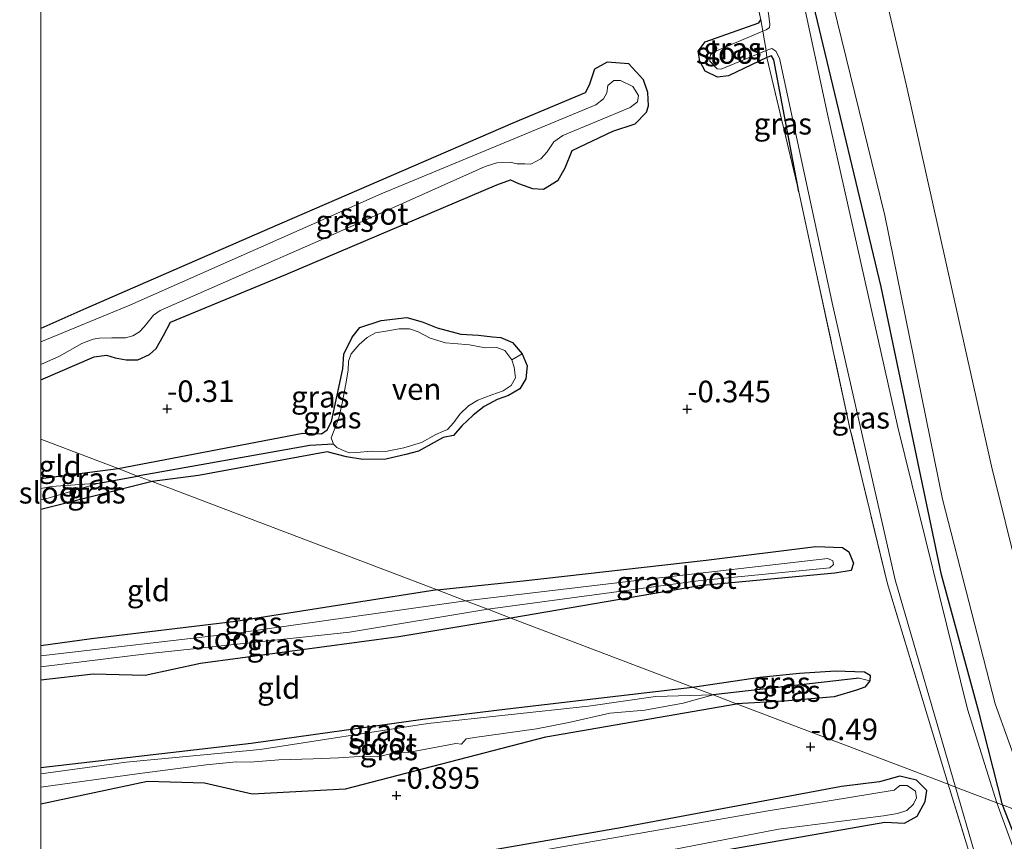
# Model space of a CAD drawing. Units: metres. Extents: x 59996 to 70010, y 387500 to 393751.
# Drawn here: x 59998 to 60112, y 392401 to 392496 of the extents above; entities that cross this region are included whole.
import ezdxf
from ezdxf.enums import TextEntityAlignment as Align

# ---------------------------------------------------------------- set-up
doc = ezdxf.new("R2010")
doc.units = ezdxf.units.M
doc.linetypes.add('IE-TERREINAFSCHEIDING', pattern=[10, 8, -2])
doc.layers.get('0').update_dxf_attribs({"lineweight": 25})
for name, color, linetype in [('B-ME-GW-HOOGTEPUNT-S-B1', 10, 'Continuous'), ('B-ME-GW-INSTEEKWATERGANG-L-B1', 10, 'Continuous'), ('B-ME-GW-WATERGANG-GREPPEL-L-B1', 10, 'Continuous')]:
    doc.layers.add(name, color=color, linetype=linetype)
for name, color, linetype, lineweight in [('B-ME-GW-KRUINLIJN-L-B1', 93, 'Continuous', 18), ('B-ME-GW-TEENLIJN-L-B1', 93, 'Continuous', 18), ('B-ME-IE-GRASLAND-GV-B6', 93, 'Continuous', 18), ('B-ME-IE-GRONDWERKLIJN-GROND_INGERICHT-GV-B6', 253, 'Continuous', 18), ('B-ME-IE-HULPGEOMETRIE-L-B1', 53, 'Continuous', 18), ('B-ME-IE-TERREINAFSCHEIDING-RASTERHEKWERK-L-B1', 8, 'IE-TERREINAFSCHEIDING', 18), ('B-ME-OG-WATER-GV-B6', 153, 'Continuous', 18)]:
    doc.layers.add(name, color=color, linetype=linetype, lineweight=lineweight)
doc.styles.add('NLCS-ISO', font='NLCS-ISO.TTF')

# ---------------------------------------------------------------- blocks, each defined once
blk = doc.blocks.new('d49az_FeatureWriter_4_36_FMEBLOCK3')
at = {"layer": 'B-ME-GW-INSTEEKWATERGANG-L-B1'}
for points in [[(16.72, 8.66, -0.57), (3.74, 6.5, -0.58), (-19.27, 3.4, -0.63), (-25.68, 2.01, -0.7), (-31.69, 2.15, -0.74), (-37.76, 1.45, -0.76)], [(-37.76, -8.66, -0.96), (-13.4, -5.84, -0.82), (6.5, -3.05, -0.93), (16.32, -1.87, -0.92), (37.76, 0.66, -0.89)]]:
    blk.add_polyline3d(points, dxfattribs=at)
blk = doc.blocks.new('hoogtepunt')
for p, q in [((-0.5, 0), (0.5, 0)), ((0, 0.5), (0, -0.5))]:
    blk.add_line(p, q)

msp = doc.modelspace()

# ---------------------------------------------------------------- linework, layer by layer
at = {"layer": 'B-ME-GW-INSTEEKWATERGANG-L-B1'}
for p, q in [((60000, 392442.9944, -0.5342), (60008.942, 392444.121, -0.47)), ((60012.891, 392442.619, -0.417), (60000, 392439.3993, -0.4773))]:
    msp.add_line(p, q, dxfattribs=at)
for points in [[(60111.467, 392405.125, -1.09), (60108.723, 392415.907, -0.79), (60104.36, 392431.795, -0.793), (60097.402, 392465.215, -0.673), (60089.76, 392496.981, -0.697), (60082.635, 392529.889, -0.84), (60076.417, 392556.769, -0.785), (60067.769, 392596.426, -0.58), (60063.108, 392616.716, -0.363), (60058.645, 392628.057, -0.533), (60053.165, 392641.044, -0.512), (60044.614, 392659.808, -0.495), (60034.041, 392684.251, -0.39)], [(60084.144, 392491.788, -0.734), (60079.694, 392489.65, -0.729), (60078.42, 392489.516, -0.777), (60076.969, 392490.214, -0.882), (60076.38, 392491.355, -0.912), (60076.17, 392492.524, -0.837), (60076.998, 392493.61, -0.684), (60083.224, 392495.791, -0.695), (60083.45, 392496.146, -0.679)], [(60087.828, 392476.224, -0.647), (60084.933, 392491.507, -0.617), (60084.659, 392491.989, -0.622), (60084.144, 392491.788, -0.734)], [(60000, 392454.4022, -0.4556), (60006.173, 392457.073, -0.327), (60007.614, 392457.269, -0.248), (60008.616, 392456.95, -0.225), (60009.867, 392456.742, -0.225), (60011.251, 392456.717, -0.275), (60012.573, 392457.354, -0.308), (60013.357, 392458.043, -0.298), (60014.212, 392459.551, -0.303), (60015.022, 392461.085, -0.313), (60028.384, 392466.628, -0.268), (60052.844, 392477.032, -0.21), (60054.411, 392477.603, -0.155), (60055.342, 392477.194, -0.162), (60056.967, 392476.6, -0.207), (60058.246, 392476.535, -0.23), (60059.96, 392477.562, -0.248), (60060.77, 392478.978, -0.262), (60061.582, 392480.988, -0.252), (60066.288, 392483.237, -0.34), (60068.87, 392484.112, -0.447), (60070.193, 392485.459, -0.6), (60070.403, 392486.197, -0.705), (60070.357, 392487.725, -0.738), (60069.838, 392489.19, -0.723), (60068.125, 392491.04, -0.64), (60065.622, 392491.24, -0.55), (60064.167, 392490.42, -0.48), (60063.54, 392488.565, -0.4), (60063.069, 392487.684, -0.373), (60054.693, 392484.184, -0.425), (60026.497, 392471.951, -0.535), (60005.199, 392462.695, -0.627), (60000, 392460.3859, -0.7928)], [(60008.942, 392444.121, -0.47), (60030.368, 392448.249, -0.363), (60032.519, 392448.138, -0.305), (60033.186, 392448.638, -0.275), (60033.686, 392449.572, -0.255), (60035.002, 392455.704, -0.3), (60035.094, 392457.404, -0.265), (60036.069, 392459.369, -0.257), (60036.967, 392460.473, -0.237), (60039.436, 392461.311, -0.2), (60042.392, 392461.639, -0.165), (60044.182, 392461.145, -0.147), (60045.944, 392460.463, -0.138), (60048.653, 392459.716, -0.177), (60050.703, 392459.599, -0.207), (60052.351, 392459.419, -0.21), (60053.304, 392459.325, -0.252), (60054.641, 392458.752, -0.248), (60055.794, 392457.44, -0.282)], [(60055.794, 392457.44, -0.282), (60056.342, 392456.026, -0.248), (60056.219, 392454.527, -0.268), (60055.497, 392453.364, -0.218), (60054.198, 392452.601, -0.172), (60052.883, 392452.123, -0.06), (60051.389, 392451.318, 0.05), (60050.087, 392450.332, -0.007), (60048.787, 392449.093, -0.025), (60047.8, 392447.969, -0.038), (60046.61, 392447.748, -0.04), (60045.575, 392447.155, -0.11), (60043.769, 392446.145, -0.18), (60042.276, 392445.744, -0.127), (60039.959, 392445.208, -0.108), (60037.315, 392445.184, -0.15), (60035.425, 392445.482, -0.168), (60033.191, 392446.083, -0.355), (60018.278, 392443.308, -0.355), (60012.891, 392442.619, -0.417)], [(60045.916, 392430.058, -0.382), (60055.905, 392431.12, -0.292), (60077.118, 392433.513, -0.305), (60089.8, 392435.082, -0.395), (60092.916, 392434.98, -0.702), (60093.657, 392434.473, -0.715), (60094.181, 392433.158, -0.738), (60093.918, 392432.305, -0.75), (60092.02, 392431.996, -0.668), (60076.323, 392430.536, -0.66), (60054.481, 392426.8, -0.572)], [(60045.916, 392430.058, -0.382), (60022.573, 392426.396, -0.37), (60005.857, 392424.377, -0.543), (60000, 392423.5767, -0.5944)], [(60075.519, 392418.798, -0.885), (60083.331, 392419.95, -0.748), (60087.905, 392420.415, -0.525), (60092.076, 392420.675, -0.618), (60095.469, 392420.566, -0.775), (60096.13, 392420.179, -0.848), (60096.064, 392419.512, -0.895)], [(60096.064, 392419.512, -0.895), (60095.511, 392418.77, -0.835), (60094.523, 392418.419, -0.7), (60091.921, 392417.677, -0.678), (60086.141, 392417.16, -0.848), (60080.63, 392416.854, -0.935)], [(60000, 392405.2437, -0.9454), (60012.367, 392407.883, -0.913), (60018.948, 392407.686, -0.842), (60024.477, 392406.432, -0.85), (60035.305, 392406.989, -0.91), (60058.528, 392413.019, -0.913), (60080.63, 392416.854, -0.935)], [(60000, 392386.9669, -0.6318), (60016.449, 392388.596, -0.663), (60032.154, 392391.069, -0.817), (60043.702, 392393.02, -0.582), (60073.892, 392398.952, -0.66), (60097.794, 392403.138, -0.688), (60100.095, 392403.034, -1.02), (60101.544, 392403.817, -1.015), (60102.479, 392405.524, -1.055), (60102.695, 392406.809, -1.09), (60101.497, 392408.002, -1.08), (60099.552, 392408.456, -1.018), (60097.189, 392407.816, -0.655), (60092.808, 392407.278, -0.475), (60067.403, 392402.513, -0.575), (60029.471, 392395.905, -0.625), (60000, 392391.5712, -0.7567)], [(60135.462, 392353.705, -0.548), (60126.563, 392368.467, -0.625), (60120.062, 392383.107, -0.77), (60111.467, 392405.125, -1.09)]]:
    msp.add_polyline3d(points, dxfattribs=at)
at = {"layer": 'B-ME-GW-KRUINLIJN-L-B1'}
msp.add_polyline3d([(60034.901, 392686.51, 0.083), (60045.91, 392660.237, -0.002), (60054.166, 392641.758, -0.055), (60059.729, 392629.367, 0.09), (60065.674, 392612.795, 0.097), (60069.373, 392597.215, 0.047), (60073.621, 392578.458, -0.058), (60079.89, 392548.205, -0.105), (60088.857, 392510.063, -0.03), (60097.809, 392473.463, 0.183), (60104.508, 392440.592, 0.087), (60110.597, 392416.835, -0.002), (60115.345, 392403.651, 0.09)], dxfattribs=at)
at = {"layer": 'B-ME-GW-TEENLIJN-L-B1'}
msp.add_polyline3d([(60122.451, 392400.948, 0.397), (60116.577, 392418.593, 0.378), (60110.184, 392444.422, 0.493), (60100.327, 392488.502, 0.486), (60086.934, 392545.878, 0.403), (60074.366, 392601.119, 0.321), (60069.761, 392620.039, 0.371), (60064.038, 392634.822, 0.429), (60042.509, 392682.511, 0.415), (60037.558, 392693.498, 0.404)], dxfattribs=at)
at = {"layer": 'B-ME-GW-WATERGANG-GREPPEL-L-B1'}
for p, q in [((60006.711, 392442.436, -0.684), (60011.209, 392443.259, -0.587)), ((60094.84, 392419.814, -1.063), (60077.929, 392417.882, -1.09))]:
    msp.add_line(p, q, dxfattribs=at)
msp.add_polyline3d([(60033.909, 392446.975, -0.595), (60031.172, 392446.804, -0.598), (60011.209, 392443.259, -0.587)], dxfattribs=at)
at = {"layer": 'B-ME-IE-GRASLAND-GV-B6'}
for points in [[(60143.078, 392393.102, 6.952), (60122.451, 392400.948, 0.397), (60116.577, 392418.593, 0.378), (60110.184, 392444.422, 0.493), (60100.327, 392488.502, 0.486), (60086.934, 392545.878, 0.403), (60074.366, 392601.119, 0.321), (60069.761, 392620.039, 0.371), (60064.038, 392634.822, 0.429), (60042.509, 392682.511, 0.415), (60037.558, 392693.498, 0.404), (60045.836, 392715.26, 6.747), (60057.599, 392689.451, 6.841), (60077.476, 392644.956, 6.644), (60086.33, 392621.506, 6.606), (60092.902, 392596.726, 6.584), (60103.13, 392548.308, 6.591), (60114.222, 392498.716, 6.771), (60125.433, 392448.134, 6.799), (60134.444, 392415.599, 6.913), (60139.54, 392401.546, 6.986), (60143.078, 392393.102, 6.952)], [(60030.39, 392674.651, -0.357), (60031.126, 392676.587, -1.227), (60043.338, 392649.672, -1.227), (60053.077, 392627.237, -1.227), (60057.758, 392613.547, -1.227), (60061.351, 392598.96, -1.227), (60068.852, 392565.882, -1.227), (60076.768, 392530.523, -1.227), (60084.322, 392496.876, -1.227), (60084.493, 392495.605, -1.227), (60084.425, 392495.263, -1.227), (60084.063, 392494.997, -1.227), (60083.654, 392494.824, -1.227), (60083.45, 392496.146, -0.679), (60078.167, 392520.152, -0.787), (60070.066, 392555.239, -0.72), (60064.157, 392581.561, -0.729), (60061.888, 392593.584, -0.549), (60058.273, 392608.018, -0.375), (60055.186, 392618.725, -0.419), (60051.535, 392628.048, -0.392), (60042.797, 392648.276, -0.452), (60030.39, 392674.651, -0.357)], [(60086.934, 392545.878, 0.403), (60100.327, 392488.502, 0.486), (60110.184, 392444.422, 0.493), (60116.577, 392418.593, 0.378)], [(60110.788, 392405.384, -1.227), (60107.403, 392416.23, -1.227), (60099.333, 392448.924, -1.227), (60091.176, 392485.229, -1.227), (60083.587, 392520.526, -1.227)], [(60088.857, 392510.063, -0.03), (60097.809, 392473.463, 0.183), (60104.508, 392440.592, 0.087), (60110.597, 392416.835, -0.002), (60115.345, 392403.651, 0.09), (60111.467, 392405.125, -1.09)], [(60116.577, 392418.593, 0.378), (60122.451, 392400.948, 0.397), (60121.371, 392401.358, 0.397), (60115.345, 392403.651, 0.09), (60110.597, 392416.835, -0.002), (60104.508, 392440.592, 0.087), (60097.809, 392473.463, 0.183), (60088.857, 392510.063, -0.03)], [(60083.45, 392496.146, -0.679), (60083.654, 392494.824, -1.227), (60077.848, 392492.353, -1.227), (60077.622, 392492.088, -1.227), (60077.57, 392491.812, -1.227), (60077.538, 392491.375, -1.227), (60078.36, 392490.467, -1.227), (60078.832, 392490.431, -1.227), (60084.04, 392492.605, -1.227), (60084.144, 392491.788, -0.734), (60079.694, 392489.65, -0.729), (60078.42, 392489.516, -0.777), (60076.969, 392490.214, -0.882), (60076.38, 392491.355, -0.912), (60076.17, 392492.524, -0.837), (60076.998, 392493.61, -0.684), (60083.224, 392495.791, -0.695), (60083.45, 392496.146, -0.679)], [(60111.467, 392405.125, -1.09), (60108.723, 392415.907, -0.79), (60104.36, 392431.795, -0.793), (60097.402, 392465.215, -0.673), (60089.76, 392496.981, -0.697)], [(60089.76, 392496.981, -0.697), (60097.402, 392465.215, -0.673), (60104.36, 392431.795, -0.793), (60108.723, 392415.907, -0.79), (60111.467, 392405.125, -1.09), (60110.788, 392405.384, -1.227)], [(60105.136, 392407.534, -0.885), (60098.104, 392430.75, -0.775), (60093.732, 392448.969, -0.664), (60087.828, 392476.224, -0.647), (60084.933, 392491.507, -0.617), (60084.659, 392491.989, -0.622), (60084.144, 392491.788, -0.734), (60084.04, 392492.605, -1.227), (60084.474, 392492.754, -1.227), (60084.701, 392492.829, -1.227), (60085.185, 392492.519, -1.227), (60085.588, 392491.691, -1.227), (60091.801, 392462.987, -1.227), (60099.022, 392431.247, -1.227), (60106.015, 392407.199, -1.227), (60105.136, 392407.534, -0.885)], [(60084.933, 392491.507, -0.617), (60087.828, 392476.224, -0.647), (60084.144, 392491.788, -0.734), (60084.659, 392491.989, -0.622), (60084.933, 392491.507, -0.617)], [(60000, 392458.812, -1.22), (60000, 392460.3859, -0.7928), (60005.199, 392462.695, -0.627), (60026.497, 392471.951, -0.535), (60054.693, 392484.184, -0.425), (60063.069, 392487.684, -0.373), (60063.54, 392488.565, -0.4), (60064.167, 392490.42, -0.48), (60065.622, 392491.24, -0.55), (60068.125, 392491.04, -0.64), (60069.838, 392489.19, -0.723), (60070.357, 392487.725, -0.738), (60070.403, 392486.197, -0.705), (60070.193, 392485.459, -0.6), (60068.87, 392484.112, -0.447), (60066.288, 392483.237, -0.34), (60061.582, 392480.988, -0.252), (60060.77, 392478.978, -0.262), (60059.96, 392477.562, -0.248), (60058.246, 392476.535, -0.23), (60056.967, 392476.6, -0.207), (60055.342, 392477.194, -0.162), (60054.411, 392477.603, -0.155), (60052.844, 392477.032, -0.21), (60028.384, 392466.628, -0.268), (60015.022, 392461.085, -0.313), (60014.212, 392459.551, -0.303), (60013.357, 392458.043, -0.298), (60012.573, 392457.354, -0.308), (60011.251, 392456.717, -0.275), (60009.867, 392456.742, -0.225), (60008.616, 392456.95, -0.225), (60007.614, 392457.269, -0.248), (60006.173, 392457.073, -0.327), (60000, 392454.4022, -0.4556), (60000, 392456.1849, -1.22), (60002.135, 392457.143, -1.22), (60004.749, 392458.644, -1.22), (60006.038, 392459.123, -1.22), (60006.777, 392459.246, -1.22), (60008.23, 392459.284, -1.22), (60009.812, 392459.282, -1.22), (60010.669, 392459.503, -1.22), (60011.41, 392459.985, -1.22), (60011.964, 392460.564, -1.22), (60013.049, 392461.921, -1.22), (60013.831, 392462.441, -1.22), (60032.121, 392470.481, -1.22), (60051.508, 392479.136, -1.22), (60052.855, 392479.557, -1.22), (60053.511, 392479.604, -1.22), (60054.34, 392479.656, -1.22), (60055.201, 392479.462, -1.22), (60056.081, 392479.458, -1.22), (60056.783, 392479.415, -1.22), (60057.932, 392480.046, -1.22), (60058.665, 392480.836, -1.22), (60059.442, 392482.023, -1.22), (60060.486, 392482.757, -1.22), (60068.281, 392485.985, -1.22), (60069.149, 392486.633, -1.22), (60069.27, 392487.396, -1.22), (60068.615, 392488.437, -1.22), (60067.183, 392489.137, -1.22), (60066.391, 392489.134, -1.22), (60065.689, 392488.52, -1.22), (60065.587, 392487.687, -1.22), (60065.191, 392487.002, -1.22), (60064.313, 392486.304, -1.22), (60039.429, 392475.989, -1.22), (60010.294, 392463.09, -1.22), (60000, 392458.812, -1.22)], [(60045.944, 392460.463, -0.138), (60048.653, 392459.716, -0.177), (60050.703, 392459.599, -0.207), (60052.351, 392459.419, -0.21), (60053.304, 392459.325, -0.252), (60054.641, 392458.752, -0.248), (60055.794, 392457.44, -0.282), (60054.59, 392456.736, -0.595), (60053.781, 392457.819, -0.595), (60052.822, 392458.157, -0.595), (60051.489, 392458.127, -0.595), (60049.687, 392458.491, -0.595), (60047.844, 392458.611, -0.595), (60046.888, 392458.697, -0.595), (60045.109, 392459.241, -0.595), (60043.714, 392459.99, -0.595), (60042.726, 392460.322, -0.595), (60041.511, 392460.318, -0.595), (60040.224, 392460.081, -0.595), (60038.763, 392459.856, -0.595), (60037.816, 392459.328, -0.595), (60036.871, 392458.502, -0.595), (60035.972, 392457.443, -0.595), (60035.658, 392456.574, -0.595), (60035.606, 392455.542, -0.595), (60035.325, 392453.959, -0.595), (60034.907, 392451.709, -0.595), (60034.543, 392449.978, -0.595), (60033.991, 392448.58, -0.595), (60033.647, 392447.677, -0.595), (60033.909, 392446.975, -0.595), (60031.172, 392446.804, -0.598), (60011.209, 392443.259, -0.587), (60008.942, 392444.121, -0.47), (60030.368, 392448.249, -0.363), (60032.519, 392448.138, -0.305), (60033.186, 392448.638, -0.275), (60033.686, 392449.572, -0.255), (60035.002, 392455.704, -0.3), (60035.094, 392457.404, -0.265), (60036.069, 392459.369, -0.257), (60036.967, 392460.473, -0.237), (60039.436, 392461.311, -0.2), (60042.392, 392461.639, -0.165), (60044.182, 392461.145, -0.147), (60045.944, 392460.463, -0.138)], [(60011.209, 392443.259, -0.587), (60031.172, 392446.804, -0.598), (60033.909, 392446.975, -0.595), (60034.299, 392446.583, -0.595), (60034.895, 392446.284, -0.595), (60035.739, 392445.953, -0.595), (60036.612, 392445.979, -0.595), (60038.276, 392446.144, -0.595), (60039.928, 392446.116, -0.595), (60042.069, 392446.521, -0.595), (60044.096, 392447.167, -0.595), (60045.763, 392448.095, -0.595), (60046.653, 392448.448, -0.595), (60047.141, 392448.667, -0.595), (60047.856, 392449.481, -0.595), (60048.568, 392450.45, -0.595), (60049.566, 392451.417, -0.595), (60050.651, 392452.046, -0.595), (60052.271, 392452.686, -0.595), (60053.593, 392453.135, -0.595), (60054.519, 392453.77, -0.595), (60055.003, 392454.637, -0.595), (60054.854, 392455.872, -0.595), (60054.59, 392456.736, -0.595), (60055.794, 392457.44, -0.282), (60056.342, 392456.026, -0.248), (60056.219, 392454.527, -0.268), (60055.497, 392453.364, -0.218), (60054.198, 392452.601, -0.172), (60052.883, 392452.123, -0.06), (60051.389, 392451.318, 0.05), (60050.087, 392450.332, -0.007), (60048.787, 392449.093, -0.025), (60047.8, 392447.969, -0.038), (60046.61, 392447.748, -0.04), (60045.575, 392447.155, -0.11), (60043.769, 392446.145, -0.18), (60042.276, 392445.744, -0.127), (60039.959, 392445.208, -0.108), (60037.315, 392445.184, -0.15), (60035.425, 392445.482, -0.168), (60033.191, 392446.083, -0.355), (60018.278, 392443.308, -0.355), (60012.891, 392442.619, -0.417), (60011.209, 392443.259, -0.587)], [(60000, 392441.8069, -0.7214), (60000, 392442.9944, -0.5342), (60008.942, 392444.121, -0.47), (60011.209, 392443.259, -0.587), (60006.711, 392442.436, -0.684), (60001.244, 392442.037, -0.72), (60000, 392441.8069, -0.7214)], [(60000, 392439.3993, -0.4773), (60000, 392440.5207, -0.7256), (60000.577, 392440.636, -0.72), (60006.711, 392442.436, -0.684), (60011.209, 392443.259, -0.587), (60012.891, 392442.619, -0.417), (60000, 392439.3993, -0.4773)], [(60045.916, 392430.058, -0.382), (60055.905, 392431.12, -0.292), (60077.118, 392433.513, -0.305), (60089.8, 392435.082, -0.395), (60092.916, 392434.98, -0.702), (60093.657, 392434.473, -0.715), (60094.181, 392433.158, -0.738), (60093.918, 392432.305, -0.75), (60092.02, 392431.996, -0.668), (60076.323, 392430.536, -0.66), (60054.481, 392426.8, -0.572), (60051.796, 392427.822, -0.842), (60076.464, 392431.14, -0.87), (60091.419, 392432.614, -0.923), (60091.848, 392433.007, -0.92), (60091.792, 392433.425, -0.933), (60091.195, 392433.697, -0.908), (60069.673, 392431.224, -0.825), (60049.221, 392428.801, -0.825), (60045.916, 392430.058, -0.382)], [(60000, 392423.5767, -0.5944), (60005.857, 392424.377, -0.543), (60022.573, 392426.396, -0.37), (60045.916, 392430.058, -0.382), (60049.221, 392428.801, -0.825), (60022.66, 392425.041, -0.625), (60000, 392422.4237, -0.9206), (60000, 392423.5767, -0.5944)], [(60000, 392421.1231, -0.8802), (60012.232, 392422.643, -0.862), (60035.763, 392425.156, -0.822), (60051.796, 392427.822, -0.842), (60054.481, 392426.8, -0.572), (60041.495, 392424.64, -0.575), (60018.486, 392421.539, -0.627), (60012.082, 392420.142, -0.697), (60006.071, 392420.284, -0.743), (60000, 392419.5831, -0.7573), (60000, 392421.1231, -0.8802)], [(60075.519, 392418.798, -0.885), (60083.331, 392419.95, -0.748), (60087.905, 392420.415, -0.525), (60092.076, 392420.675, -0.618), (60095.469, 392420.566, -0.775), (60096.13, 392420.179, -0.848), (60096.064, 392419.512, -0.895), (60094.84, 392419.814, -1.063), (60077.929, 392417.882, -1.09), (60075.519, 392418.798, -0.885)], [(60077.929, 392417.882, -1.09), (60094.84, 392419.814, -1.063), (60096.064, 392419.512, -0.895), (60095.511, 392418.77, -0.835), (60094.523, 392418.419, -0.7), (60091.921, 392417.677, -0.678), (60086.141, 392417.16, -0.848), (60080.63, 392416.854, -0.935), (60077.929, 392417.882, -1.09)], [(60000, 392408.741, -1.09), (60000, 392409.4723, -0.9638), (60024.364, 392412.293, -0.817), (60044.264, 392415.091, -0.933), (60054.077, 392416.271, -0.92), (60075.519, 392418.798, -0.885), (60077.929, 392417.882, -1.09), (60071.238, 392417.688, -1.09), (60063.479, 392416.577, -1.09), (60044.829, 392414.581, -1.09), (60025.413, 392411.572, -1.09), (60009.868, 392410.108, -1.09), (60000, 392408.741, -1.09)], [(60000, 392407.2006, -1.09), (60011.168, 392408.734, -1.09), (60019.166, 392409.77, -1.09), (60022.613, 392410.13, -1.09), (60024.245, 392410.108, -1.09), (60027.564, 392410.378, -1.09), (60031.546, 392410.474, -1.09), (60034.487, 392410.603, -1.09), (60036.927, 392410.753, -1.09), (60039.067, 392410.707, -1.09), (60041.31, 392411.235, -1.09), (60042.572, 392411.229, -1.09), (60048.107, 392412.247, -1.09), (60048.749, 392412.187, -1.09), (60049.278, 392412.803, -1.09), (60050.263, 392412.948, -1.09), (60057.441, 392413.967, -1.09), (60061.194, 392414.673, -1.09), (60065.926, 392415.79, -1.09), (60069.991, 392416.12, -1.09), (60074.436, 392416.949, -1.09), (60077.929, 392417.882, -1.09), (60080.63, 392416.854, -0.935), (60058.528, 392413.019, -0.913), (60035.305, 392406.989, -0.91), (60024.477, 392406.432, -0.85), (60018.948, 392407.686, -0.842), (60012.367, 392407.883, -0.913), (60000, 392405.2437, -0.9454), (60000, 392407.2006, -1.09)], [(60029.471, 392395.905, -0.625), (60067.403, 392402.513, -0.575), (60092.808, 392407.278, -0.475), (60097.189, 392407.816, -0.655), (60099.552, 392408.456, -1.018), (60101.497, 392408.002, -1.08), (60102.695, 392406.809, -1.09), (60102.479, 392405.524, -1.055), (60101.544, 392403.817, -1.015), (60100.095, 392403.034, -1.02), (60097.794, 392403.138, -0.688), (60073.892, 392398.952, -0.66)], [(60061.948, 392397.756, -1.102), (60085.481, 392402.317, -1.102), (60097.655, 392403.856, -1.102), (60099.293, 392404.124, -1.102), (60100.38, 392404.485, -1.102), (60101.128, 392405.204, -1.102), (60101.472, 392405.966, -1.102), (60101.355, 392406.711, -1.102), (60100.407, 392407.398, -1.102), (60099.542, 392407.385, -1.102), (60098.897, 392406.862, -1.102), (60084.06, 392404.428, -1.102), (60052.68, 392398.931, -1.102)], [(60105.136, 392407.534, -0.885), (60106.015, 392407.199, -1.227), (60110.414, 392392.031, -1.227), (60119.308, 392372.504, -1.227), (60124.521, 392362.574, -1.227), (60124.911, 392362.144, -1.227), (60124.981, 392361.855, -1.227), (60124.582, 392361.196, -1.227), (60124.032, 392362.261, -0.777), (60123.812, 392362.612, -0.735), (60118.66, 392372.333, -0.675), (60109.965, 392391.821, -0.913), (60105.136, 392407.534, -0.885)], [(60134.92, 392352.644, -1.227), (60125.569, 392368.103, -1.227), (60119.046, 392382.677, -1.227), (60110.788, 392405.384, -1.227), (60111.467, 392405.125, -1.09), (60120.062, 392383.107, -0.77), (60126.563, 392368.467, -0.625), (60135.462, 392353.705, -0.548), (60134.92, 392352.644, -1.227)], [(60135.462, 392353.705, -0.548), (60126.563, 392368.467, -0.625), (60120.062, 392383.107, -0.77), (60111.467, 392405.125, -1.09), (60115.345, 392403.651, 0.09), (60121.771, 392384.016, 0.165), (60128.079, 392369.468, 0.052), (60136.5, 392355.736, 0.147), (60135.462, 392353.705, -0.548)]]:
    msp.add_polyline3d(points, dxfattribs=at)
at = {"layer": 'B-ME-IE-GRONDWERKLIJN-GROND_INGERICHT-GV-B6'}
for points in [[(60000, 392454.4022, -0.4556), (60006.173, 392457.073, -0.327), (60007.614, 392457.269, -0.248), (60008.616, 392456.95, -0.225), (60009.867, 392456.742, -0.225), (60011.251, 392456.717, -0.275), (60012.573, 392457.354, -0.308), (60013.357, 392458.043, -0.298), (60014.212, 392459.551, -0.303), (60015.022, 392461.085, -0.313), (60028.384, 392466.628, -0.268), (60052.844, 392477.032, -0.21), (60054.411, 392477.603, -0.155), (60055.342, 392477.194, -0.162), (60056.967, 392476.6, -0.207), (60058.246, 392476.535, -0.23), (60059.96, 392477.562, -0.248), (60060.77, 392478.978, -0.262), (60061.582, 392480.988, -0.252), (60066.288, 392483.237, -0.34), (60068.87, 392484.112, -0.447), (60070.193, 392485.459, -0.6), (60070.403, 392486.197, -0.705), (60070.357, 392487.725, -0.738), (60069.838, 392489.19, -0.723), (60068.125, 392491.04, -0.64), (60065.622, 392491.24, -0.55), (60064.167, 392490.42, -0.48), (60063.54, 392488.565, -0.4), (60063.069, 392487.684, -0.373), (60054.693, 392484.184, -0.425), (60026.497, 392471.951, -0.535), (60005.199, 392462.695, -0.627), (60000, 392460.3859, -0.7928), (60000, 392570.8905, -0.8655)], [(60078.167, 392520.152, -0.787), (60083.45, 392496.146, -0.679), (60083.224, 392495.791, -0.695), (60076.998, 392493.61, -0.684), (60076.17, 392492.524, -0.837), (60076.38, 392491.355, -0.912), (60076.969, 392490.214, -0.882), (60078.42, 392489.516, -0.777), (60079.694, 392489.65, -0.729), (60084.144, 392491.788, -0.734), (60087.828, 392476.224, -0.647), (60093.732, 392448.969, -0.664), (60098.104, 392430.75, -0.775), (60105.136, 392407.534, -0.885), (60080.63, 392416.854, -0.935), (60086.141, 392417.16, -0.848), (60091.921, 392417.677, -0.678), (60094.523, 392418.419, -0.7), (60095.511, 392418.77, -0.835), (60096.064, 392419.512, -0.895), (60096.13, 392420.179, -0.848), (60095.469, 392420.566, -0.775), (60092.076, 392420.675, -0.618), (60087.905, 392420.415, -0.525), (60083.331, 392419.95, -0.748), (60075.519, 392418.798, -0.885), (60054.481, 392426.8, -0.572), (60076.323, 392430.536, -0.66), (60092.02, 392431.996, -0.668), (60093.918, 392432.305, -0.75), (60094.181, 392433.158, -0.738), (60093.657, 392434.473, -0.715), (60092.916, 392434.98, -0.702), (60089.8, 392435.082, -0.395), (60077.118, 392433.513, -0.305), (60055.905, 392431.12, -0.292), (60045.916, 392430.058, -0.382), (60012.891, 392442.619, -0.417), (60018.278, 392443.308, -0.355), (60033.191, 392446.083, -0.355), (60035.425, 392445.482, -0.168), (60037.315, 392445.184, -0.15), (60039.959, 392445.208, -0.108), (60042.276, 392445.744, -0.127), (60043.769, 392446.145, -0.18), (60045.575, 392447.155, -0.11), (60046.61, 392447.748, -0.04), (60047.8, 392447.969, -0.038), (60048.787, 392449.093, -0.025), (60050.087, 392450.332, -0.007), (60051.389, 392451.318, 0.05), (60052.883, 392452.123, -0.06), (60054.198, 392452.601, -0.172), (60055.497, 392453.364, -0.218), (60056.219, 392454.527, -0.268), (60056.342, 392456.026, -0.248), (60055.794, 392457.44, -0.282), (60054.641, 392458.752, -0.248), (60053.304, 392459.325, -0.252), (60052.351, 392459.419, -0.21), (60050.703, 392459.599, -0.207), (60048.653, 392459.716, -0.177), (60045.944, 392460.463, -0.138), (60044.182, 392461.145, -0.147), (60042.392, 392461.639, -0.165), (60039.436, 392461.311, -0.2), (60036.967, 392460.473, -0.237), (60036.069, 392459.369, -0.257), (60035.094, 392457.404, -0.265), (60035.002, 392455.704, -0.3), (60033.686, 392449.572, -0.255), (60033.186, 392448.638, -0.275), (60032.519, 392448.138, -0.305), (60030.368, 392448.249, -0.363), (60008.942, 392444.121, -0.47), (60000, 392447.5223, -0.5532), (60000, 392454.4022, -0.4556)], [(60000, 392442.9944, -0.5342), (60000, 392447.5223, -0.5532), (60008.942, 392444.121, -0.47), (60000, 392442.9944, -0.5342)], [(60000, 392423.5767, -0.5944), (60000, 392439.3993, -0.4773), (60012.891, 392442.619, -0.417), (60045.916, 392430.058, -0.382), (60022.573, 392426.396, -0.37), (60005.857, 392424.377, -0.543), (60000, 392423.5767, -0.5944)], [(60000, 392419.5831, -0.7573), (60006.071, 392420.284, -0.743), (60012.082, 392420.142, -0.697), (60018.486, 392421.539, -0.627), (60041.495, 392424.64, -0.575), (60054.481, 392426.8, -0.572), (60075.519, 392418.798, -0.885), (60054.077, 392416.271, -0.92), (60044.264, 392415.091, -0.933), (60024.364, 392412.293, -0.817), (60000, 392409.4723, -0.9638), (60000, 392419.5831, -0.7573)], [(60000, 392391.5712, -0.7567), (60000, 392405.2437, -0.9454), (60012.367, 392407.883, -0.913), (60018.948, 392407.686, -0.842), (60024.477, 392406.432, -0.85), (60035.305, 392406.989, -0.91), (60058.528, 392413.019, -0.913), (60080.63, 392416.854, -0.935), (60105.136, 392407.534, -0.885), (60109.965, 392391.821, -0.913)], [(60073.892, 392398.952, -0.66), (60097.794, 392403.138, -0.688), (60100.095, 392403.034, -1.02), (60101.544, 392403.817, -1.015), (60102.479, 392405.524, -1.055), (60102.695, 392406.809, -1.09), (60101.497, 392408.002, -1.08), (60099.552, 392408.456, -1.018), (60097.189, 392407.816, -0.655), (60092.808, 392407.278, -0.475), (60067.403, 392402.513, -0.575), (60029.471, 392395.905, -0.625)]]:
    msp.add_polyline3d(points, dxfattribs=at)
at = {"layer": 'B-ME-IE-HULPGEOMETRIE-L-B1'}
for p, q in [((60054.59, 392456.736, -0.595), (60055.794, 392457.44, -0.282)), ((60008.942, 392444.121, -0.47), (60000, 392447.5223, -0.5532)), ((60011.209, 392443.259, -0.587), (60008.942, 392444.121, -0.47)), ((60012.891, 392442.619, -0.417), (60011.209, 392443.259, -0.587)), ((60045.916, 392430.058, -0.382), (60012.891, 392442.619, -0.417)), ((60049.221, 392428.801, -0.825), (60045.916, 392430.058, -0.382)), ((60051.796, 392427.822, -0.842), (60049.221, 392428.801, -0.825)), ((60054.481, 392426.8, -0.572), (60051.796, 392427.822, -0.842)), ((60075.519, 392418.798, -0.885), (60054.481, 392426.8, -0.572)), ((60096.064, 392419.512, -0.895), (60094.84, 392419.814, -1.063)), ((60077.929, 392417.882, -1.09), (60075.519, 392418.798, -0.885)), ((60080.63, 392416.854, -0.935), (60077.929, 392417.882, -1.09)), ((60105.136, 392407.534, -0.885), (60080.63, 392416.854, -0.935)), ((60106.015, 392407.199, -1.227), (60105.136, 392407.534, -0.885)), ((60110.788, 392405.384, -1.227), (60106.015, 392407.199, -1.227)), ((60111.467, 392405.125, -1.09), (60110.788, 392405.384, -1.227)), ((60115.345, 392403.651, 0.09), (60111.467, 392405.125, -1.09))]:
    msp.add_line(p, q, dxfattribs=at)
at = {"layer": 'B-ME-IE-TERREINAFSCHEIDING-RASTERHEKWERK-L-B1'}
for p, q in [((60083.654, 392494.824, -1.227), (60083.45, 392496.146, -0.679)), ((60084.04, 392492.605, -1.227), (60083.654, 392494.824, -1.227)), ((60084.144, 392491.788, -0.734), (60084.04, 392492.605, -1.227)), ((60087.828, 392476.224, -0.647), (60084.144, 392491.788, -0.734))]:
    msp.add_line(p, q, dxfattribs=at)
for points in [[(60083.45, 392496.146, -0.679), (60078.167, 392520.152, -0.787), (60070.066, 392555.239, -0.72), (60064.157, 392581.561, -0.729)], [(60105.136, 392407.534, -0.885), (60098.104, 392430.75, -0.775), (60093.732, 392448.969, -0.664), (60087.828, 392476.224, -0.647)], [(60124.032, 392362.261, -0.777), (60123.812, 392362.612, -0.735), (60118.66, 392372.333, -0.675), (60109.965, 392391.821, -0.913), (60105.136, 392407.534, -0.885)]]:
    msp.add_polyline3d(points, dxfattribs=at)
at = {"layer": 'B-ME-OG-WATER-GV-B6'}
for points in [[(60083.587, 392520.526, -1.227), (60091.176, 392485.229, -1.227), (60099.333, 392448.924, -1.227), (60107.403, 392416.23, -1.227), (60110.788, 392405.384, -1.227), (60106.015, 392407.199, -1.227)], [(60106.015, 392407.199, -1.227), (60099.022, 392431.247, -1.227), (60091.801, 392462.987, -1.227), (60085.588, 392491.691, -1.227), (60085.185, 392492.519, -1.227), (60084.701, 392492.829, -1.227), (60084.474, 392492.754, -1.227), (60084.04, 392492.605, -1.227), (60083.654, 392494.824, -1.227), (60084.063, 392494.997, -1.227), (60084.425, 392495.263, -1.227), (60084.493, 392495.605, -1.227), (60084.322, 392496.876, -1.227)], [(60083.654, 392494.824, -1.227), (60084.04, 392492.605, -1.227), (60078.832, 392490.431, -1.227), (60078.36, 392490.467, -1.227), (60077.538, 392491.375, -1.227), (60077.57, 392491.812, -1.227), (60077.622, 392492.088, -1.227), (60077.848, 392492.353, -1.227), (60083.654, 392494.824, -1.227)], [(60000, 392458.812, -1.22), (60010.294, 392463.09, -1.22), (60039.429, 392475.989, -1.22), (60064.313, 392486.304, -1.22), (60065.191, 392487.002, -1.22), (60065.587, 392487.687, -1.22), (60065.689, 392488.52, -1.22), (60066.391, 392489.134, -1.22), (60067.183, 392489.137, -1.22), (60068.615, 392488.437, -1.22), (60069.27, 392487.396, -1.22), (60069.149, 392486.633, -1.22), (60068.281, 392485.985, -1.22), (60060.486, 392482.757, -1.22), (60059.442, 392482.023, -1.22), (60058.665, 392480.836, -1.22), (60057.932, 392480.046, -1.22), (60056.783, 392479.415, -1.22), (60056.081, 392479.458, -1.22), (60055.201, 392479.462, -1.22), (60054.34, 392479.656, -1.22), (60053.511, 392479.604, -1.22), (60052.855, 392479.557, -1.22), (60051.508, 392479.136, -1.22), (60032.121, 392470.481, -1.22), (60013.831, 392462.441, -1.22), (60013.049, 392461.921, -1.22), (60011.964, 392460.564, -1.22), (60011.41, 392459.985, -1.22), (60010.669, 392459.503, -1.22), (60009.812, 392459.282, -1.22), (60008.23, 392459.284, -1.22), (60006.777, 392459.246, -1.22), (60006.038, 392459.123, -1.22), (60004.749, 392458.644, -1.22), (60002.135, 392457.143, -1.22), (60000, 392456.1849, -1.22), (60000, 392458.812, -1.22)], [(60049.687, 392458.491, -0.595), (60051.489, 392458.127, -0.595), (60052.822, 392458.157, -0.595), (60053.781, 392457.819, -0.595), (60054.59, 392456.736, -0.595), (60054.854, 392455.872, -0.595), (60055.003, 392454.637, -0.595), (60054.519, 392453.77, -0.595), (60053.593, 392453.135, -0.595), (60052.271, 392452.686, -0.595), (60050.651, 392452.046, -0.595), (60049.566, 392451.417, -0.595), (60048.568, 392450.45, -0.595), (60047.856, 392449.481, -0.595), (60047.141, 392448.667, -0.595), (60046.653, 392448.448, -0.595), (60045.763, 392448.095, -0.595), (60044.096, 392447.167, -0.595), (60042.069, 392446.521, -0.595), (60039.928, 392446.116, -0.595), (60038.276, 392446.144, -0.595), (60036.612, 392445.979, -0.595), (60035.739, 392445.953, -0.595), (60034.895, 392446.284, -0.595), (60034.299, 392446.583, -0.595), (60033.909, 392446.975, -0.595), (60033.647, 392447.677, -0.595), (60033.991, 392448.58, -0.595), (60034.543, 392449.978, -0.595), (60034.907, 392451.709, -0.595), (60035.325, 392453.959, -0.595), (60035.606, 392455.542, -0.595), (60035.658, 392456.574, -0.595), (60035.972, 392457.443, -0.595), (60036.871, 392458.502, -0.595), (60037.816, 392459.328, -0.595), (60038.763, 392459.856, -0.595), (60040.224, 392460.081, -0.595), (60041.511, 392460.318, -0.595), (60042.726, 392460.322, -0.595), (60043.714, 392459.99, -0.595), (60045.109, 392459.241, -0.595), (60046.888, 392458.697, -0.595), (60047.844, 392458.611, -0.595), (60049.687, 392458.491, -0.595)], [(60000, 392440.5207, -0.7256), (60000, 392441.8069, -0.7214), (60001.244, 392442.037, -0.72), (60006.711, 392442.436, -0.684), (60000.577, 392440.636, -0.72), (60000, 392440.5207, -0.7256)], [(60076.464, 392431.14, -0.87), (60051.796, 392427.822, -0.842), (60049.221, 392428.801, -0.825), (60069.673, 392431.224, -0.825), (60091.195, 392433.697, -0.908), (60091.792, 392433.425, -0.933), (60091.848, 392433.007, -0.92), (60091.419, 392432.614, -0.923), (60076.464, 392431.14, -0.87)], [(60000, 392422.4237, -0.9206), (60022.66, 392425.041, -0.625), (60049.221, 392428.801, -0.825), (60051.796, 392427.822, -0.842), (60035.763, 392425.156, -0.822), (60012.232, 392422.643, -0.862), (60000, 392421.1231, -0.8802), (60000, 392422.4237, -0.9206)], [(60000, 392408.741, -1.09), (60009.868, 392410.108, -1.09), (60025.413, 392411.572, -1.09), (60044.829, 392414.581, -1.09), (60063.479, 392416.577, -1.09), (60071.238, 392417.688, -1.09), (60077.929, 392417.882, -1.09), (60074.436, 392416.949, -1.09), (60069.991, 392416.12, -1.09), (60065.926, 392415.79, -1.09), (60061.194, 392414.673, -1.09), (60057.441, 392413.967, -1.09), (60050.263, 392412.948, -1.09), (60049.278, 392412.803, -1.09), (60048.749, 392412.187, -1.09), (60048.107, 392412.247, -1.09), (60042.572, 392411.229, -1.09), (60041.31, 392411.235, -1.09), (60039.067, 392410.707, -1.09), (60036.927, 392410.753, -1.09), (60034.487, 392410.603, -1.09), (60031.546, 392410.474, -1.09), (60027.564, 392410.378, -1.09), (60024.245, 392410.108, -1.09), (60022.613, 392410.13, -1.09), (60019.166, 392409.77, -1.09), (60011.168, 392408.734, -1.09), (60000, 392407.2006, -1.09), (60000, 392408.741, -1.09)], [(60000, 392390.6108, -1.102), (60000.039, 392390.613, -1.102), (60021.845, 392393.211, -1.102), (60052.68, 392398.931, -1.102), (60084.06, 392404.428, -1.102), (60098.897, 392406.862, -1.102), (60099.542, 392407.385, -1.102), (60100.407, 392407.398, -1.102), (60101.355, 392406.711, -1.102), (60101.472, 392405.966, -1.102), (60101.128, 392405.204, -1.102), (60100.38, 392404.485, -1.102), (60099.293, 392404.124, -1.102), (60097.655, 392403.856, -1.102), (60085.481, 392402.317, -1.102), (60061.948, 392397.756, -1.102), (60031.577, 392391.684, -1.102), (60009.106, 392388.382, -1.102), (60000, 392387.7815, -1.102), (60000, 392390.6108, -1.102)], [(60132.978, 392348.844, -1.227), (60129.391, 392354.007, -1.227), (60125.828, 392359.866, -1.227), (60125.472, 392360.111, -1.227), (60125.117, 392360.058, -1.227), (60124.582, 392361.196, -1.227), (60124.981, 392361.855, -1.227), (60124.911, 392362.144, -1.227), (60124.521, 392362.574, -1.227), (60119.308, 392372.504, -1.227), (60110.414, 392392.031, -1.227), (60106.015, 392407.199, -1.227), (60110.788, 392405.384, -1.227), (60119.046, 392382.677, -1.227), (60125.569, 392368.103, -1.227), (60134.92, 392352.644, -1.227), (60132.978, 392348.844, -1.227)]]:
    msp.add_polyline3d(points, dxfattribs=at)

# ---------------------------------------------------------------- block references
at = {"layer": 'B-ME-GW-HOOGTEPUNT-S-B1', "rotation": 90}
for p in [(60014.623, 392451.068, -0.31), (60014.623, 392451.068, -0.31), (60074.914, 392451.031, -0.345), (60074.914, 392451.031, -0.345), (60089.213, 392411.865, -0.49), (60089.213, 392411.865, -0.49), (60041.202, 392406.227, -0.895), (60041.202, 392406.227, -0.895)]:
    msp.add_blockref('hoogtepunt', p, dxfattribs=at)
at = {"layer": 'B-ME-GW-INSTEEKWATERGANG-L-B1'}
msp.add_blockref('d49az_FeatureWriter_4_36_FMEBLOCK3', (60037.7595, 392418.1361), dxfattribs=at)

# ---------------------------------------------------------------- texts
at = {"layer": 'B-ME-GW-HOOGTEPUNT-S-B1', "ltscale": 0.2, "style": 'NLCS-ISO'}
for s, p in [('-0.31', (60014.623, 392451.068, -0.31)), ('-0.31', (60014.623, 392451.068, -0.31)), ('-0.345', (60074.914, 392451.031, -0.345)), ('-0.345', (60074.914, 392451.031, -0.345)), ('-0.49', (60089.213, 392411.865, -0.49)), ('-0.49', (60089.213, 392411.865, -0.49)), ('-0.895', (60041.202, 392406.227, -0.895)), ('-0.895', (60041.202, 392406.227, -0.895))]:
    msp.add_text(s, height=2.5, dxfattribs=at).set_placement(p, align=Align.BOTTOM_LEFT)
at = {"layer": 'B-ME-IE-GRASLAND-GV-B6', "ltscale": 0.2, "style": 'NLCS-ISO'}
for p in [(60080.157, 392492.831), (60085.986, 392484.1065), (60035.2015, 392472.8211), (60032.368, 392452.449), (60033.7755, 392450.0295), (60095.0275, 392450.014), (60005.6045, 392442.964), (60006.4455, 392441.3292), (60070.0485, 392430.941), (60024.6105, 392426.2408), (60027.2405, 392423.7025), (60085.8245, 392419.2785), (60086.9965, 392418.334), (60038.9645, 392413.7695), (60040.315, 392411.5629)]:
    msp.add_text('gras', height=2.5, dxfattribs=at).set_placement(p, align=Align.MIDDLE_CENTER)
at = {"layer": 'B-ME-IE-GRONDWERKLIJN-GROND_INGERICHT-GV-B6', "ltscale": 0.2, "style": 'NLCS-ISO'}
for p in [(60002.2355, 392444.408), (60012.4624, 392430.0004), (60027.5699, 392418.708)]:
    msp.add_text('gld', height=2.5, dxfattribs=at).set_placement(p, align=Align.MIDDLE_CENTER)
at = {"layer": 'B-ME-OG-WATER-GV-B6', "ltscale": 0.2, "style": 'NLCS-ISO'}
for s, p in [('sloot', (60079.902, 392492.3088)), ('sloot', (60038.6048, 392473.6497)), ('ven', (60043.5429, 392453.3479)), ('sloot', (60001.422, 392441.3262)), ('sloot', (60076.6524, 392431.43)), ('sloot', (60021.459, 392424.4292)), ('sloot', (60039.614, 392412.2378))]:
    msp.add_text(s, height=2.5, dxfattribs=at).set_placement(p, align=Align.MIDDLE_CENTER)

doc.saveas('drawing.dxf')
